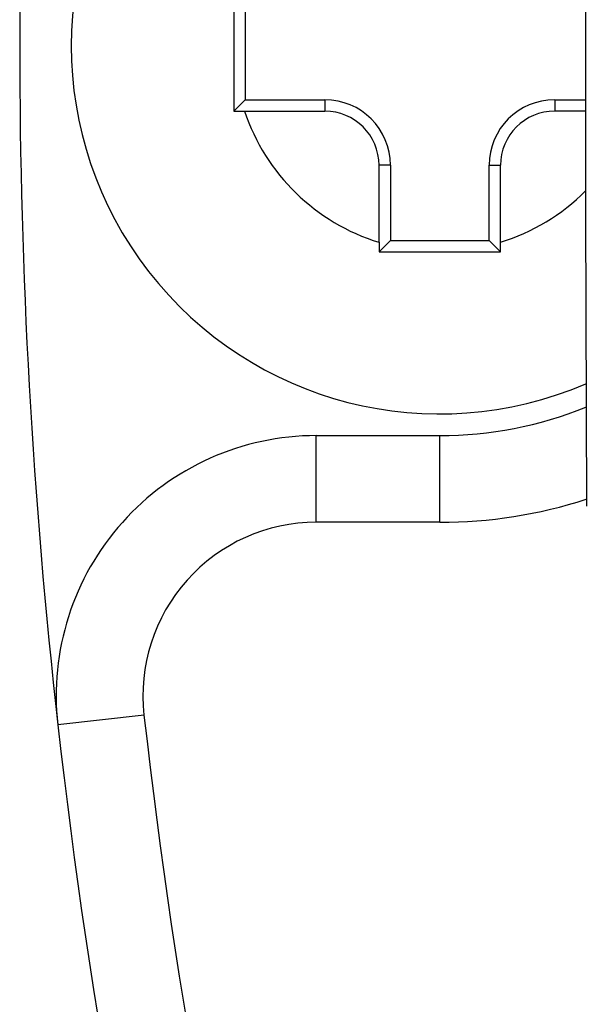
# Model space of a CAD drawing. Units: millimetres. Extents: x 5 to 1169, y 20 to 821.
# Drawn here: x 138 to 144, y 610 to 621 of the extents above; entities that cross this region are included whole.
import ezdxf

# ---------------------------------------------------------------- set-up
doc = ezdxf.new("R2010")
doc.units = ezdxf.units.MM
doc.layers.add('DV3_DEFAULT', color=7, linetype='Continuous')

# ---------------------------------------------------------------- blocks, each defined once
blk = doc.blocks.new('SE687')
at = {"layer": 'DV3_DEFAULT', "color": 7, "linetype": 'Continuous'}
for p, q in [((144.192, 626.873), (144.193, 618.747)), ((144.193, 618.747), (144.203, 615.373))]:
    blk.add_line(p, q, dxfattribs=at)
blk = doc.blocks.new('SE686')
at = {"layer": 'DV3_DEFAULT'}
blk.add_blockref('SE687', (0, 0), dxfattribs=at)
blk = doc.blocks.new('SE1707')
at = {"layer": 'DV3_DEFAULT', "color": 7, "linetype": 'Continuous'}
for p, q in [((143.212, 618.363), (143.212, 618.419)), ((143.211, 618.307), (143.212, 618.363))]:
    blk.add_line(p, q, dxfattribs=at)
blk = doc.blocks.new('SE1706')
at = {"layer": 'DV3_DEFAULT'}
blk.add_blockref('SE1707', (0, 0), dxfattribs=at)
blk = doc.blocks.new('SE1709')
at = {"layer": 'DV3_DEFAULT', "color": 7, "linetype": 'Continuous'}
for p, q in [((141.811, 618.419), (141.811, 618.363)), ((141.811, 618.363), (141.811, 618.307))]:
    blk.add_line(p, q, dxfattribs=at)
blk = doc.blocks.new('SE1708')
at = {"layer": 'DV3_DEFAULT'}
blk.add_blockref('SE1709', (0, 0), dxfattribs=at)
blk = doc.blocks.new('SE1711')
at = {"layer": 'DV3_DEFAULT', "color": 7, "linetype": 'Continuous'}
for p, q in [((140.136, 619.932), (140.198, 619.932)), ((140.198, 619.932), (140.26, 619.932))]:
    blk.add_line(p, q, dxfattribs=at)
blk = doc.blocks.new('SE1710')
at = {"layer": 'DV3_DEFAULT'}
blk.add_blockref('SE1711', (0, 0), dxfattribs=at)

msp = doc.modelspace()

# ---------------------------------------------------------------- linework, layer by layer
at = {"layer": 'DV3_DEFAULT', "color": 7, "linetype": 'Continuous'}
for p, q in [((140.136, 621.444), (140.136, 619.932)), ((140.267, 621.314), (140.267, 620.063)), ((140.136, 619.932), (140.267, 620.063)), ((140.267, 620.063), (141.186, 620.063)), ((141.186, 620.063), (141.186, 619.932)), ((143.837, 620.063), (144.192, 620.063)), ((143.837, 620.063), (143.837, 619.932)), ((140.26, 619.932), (141.186, 619.932)), ((144.192, 619.932), (143.837, 619.932)), ((141.811, 618.419), (141.811, 619.307)), ((141.942, 619.307), (141.811, 619.307)), ((141.942, 619.307), (141.942, 618.438)), ((143.081, 618.438), (143.081, 619.307)), ((143.081, 619.307), (143.212, 619.307)), ((143.212, 618.419), (143.212, 619.307)), ((141.811, 618.307), (141.942, 618.438)), ((141.942, 618.438), (143.081, 618.438)), ((143.211, 618.307), (143.081, 618.438)), ((141.811, 618.307), (143.211, 618.307)), ((141.088, 616.188), (142.511, 616.188)), ((141.088, 615.188), (141.088, 616.188)), ((142.511, 615.188), (142.511, 616.188)), ((142.511, 615.188), (141.088, 615.188)), ((139.101, 612.964), (138.107, 612.853))]:
    msp.add_line(p, q, dxfattribs=at)
for centre, radius, start, end in [((207.667, 620.688), 70, 173.57282, 186.42718), ((142.511, 620.688), 4.25, 66.7159, 293.3521), ((141.186, 619.307), 0.756, 0, 90), ((143.837, 619.307), 0.756, 90, 180), ((142.511, 620.688), 2.375, 198.5671, 252.8453), ((141.186, 619.307), 0.625, 0, 90), ((143.837, 619.307), 0.625, 90, 180), ((142.511, 620.688), 2.375, 287.1547, 315.077), ((142.511, 620.688), 4.5, 270, 291.993), ((141.088, 613.188), 3, 90, 186.4272), ((142.511, 620.688), 5.5, 270, 287.8916), ((141.088, 613.188), 2, 90, 186.4272), ((207.667, 620.688), 70, 186.42718, 202.5681), ((207.667, 620.688), 69, 186.42718, 202.5681)]:
    msp.add_arc(centre, radius, start, end, dxfattribs=at)

# ---------------------------------------------------------------- block references
for name in ['SE686', 'SE1710', 'SE1708', 'SE1706']:
    msp.add_blockref(name, (0, 0))

doc.saveas('drawing.dxf')
